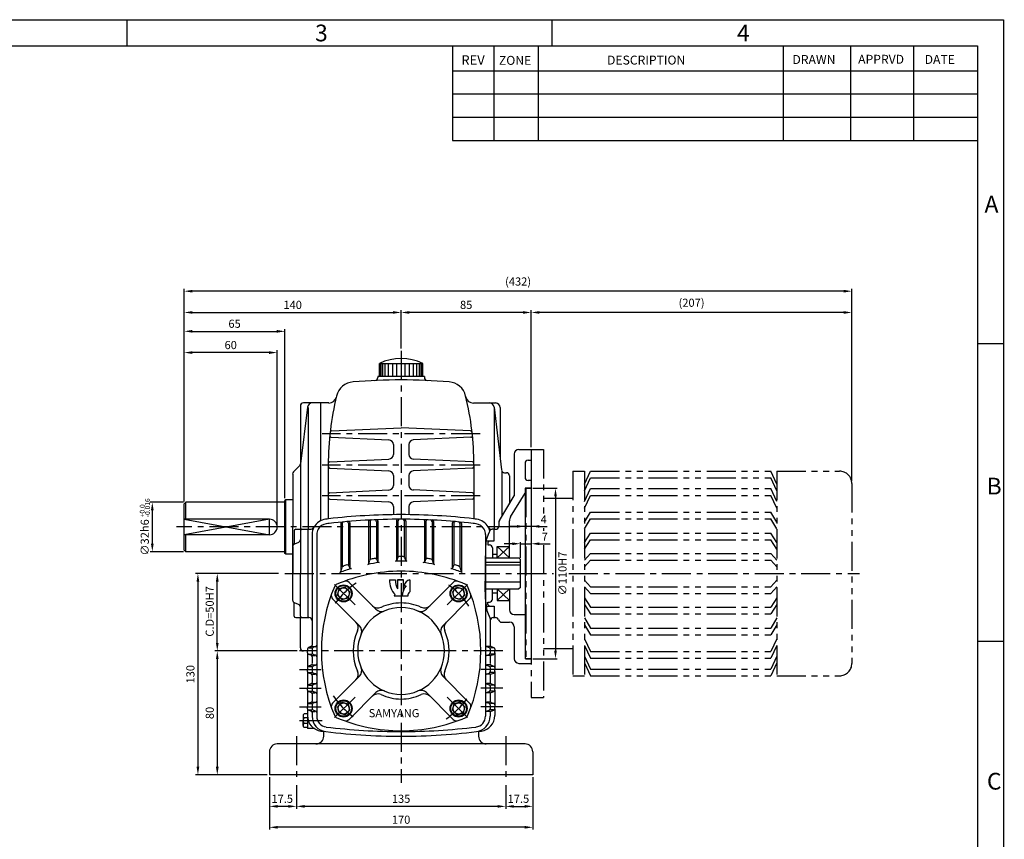
# Model space of a CAD drawing. Extents: x 0 to 378, y 0 to 268.
# Drawn here: x 166 to 378, y 91 to 268 of the extents above; entities that cross this region are included whole.
import ezdxf

# ---------------------------------------------------------------- set-up
doc = ezdxf.new("R2010")
doc.units = 0
doc.header["$LTSCALE"] = 5
doc.linetypes.add('CENTER', pattern=[2, 1.25, -0.25, 0.25, -0.25])
doc.linetypes.add('PHANTOM', pattern=[2.5, 1.25, -0.25, 0.25, -0.25, 0.25, -0.25])
doc.layers.get('0').update_dxf_attribs({"color": 3, "linetype": 'CONTINUOUS'})
for name, color, linetype in [('01', 1, 'CENTER'), ('02', 1, 'PHANTOM'), ('2', 2, 'CONTINUOUS'), ('3', 3, 'CONTINUOUS'), ('5', 5, 'CONTINUOUS')]:
    doc.layers.add(name, color=color, linetype=linetype)
doc.styles.add('3', font='ariblk.TTF')
doc.styles.add('ROMANS', font='romans.shx')

msp = doc.modelspace()

# ---------------------------------------------------------------- linework, layer by layer
at = {"color": 2}
for p, q in [((201.08, 205.15), (201.08, 209.72)), ((343, 209.22), (202.83, 209.22)), ((344.75, 205.15), (344.75, 209.72)), ((201.08, 201.09), (201.08, 205.15)), ((202.83, 204.65), (246, 204.65)), ((247.75, 201.09), (247.75, 205.15)), ((274, 204.65), (249.5, 204.65)), ((275.75, 175.68), (275.75, 205.15)), ((343, 204.65), (277.5, 204.65)), ((344.75, 168.34), (344.75, 205.15)), ((201.08, 164.01), (201.08, 201.09)), ((202.83, 200.59), (221, 200.59)), ((222.75, 164.68), (222.75, 201.09)), ((247.75, 196.91), (247.75, 201.09)), ((219.33, 196.02), (202.83, 196.02)), ((221.08, 159.01), (221.08, 196.52)), ((276.08, 166.84), (281.3, 166.84)), ((280.97, 165.68), (280.97, 131.34)), ((194.52, 163.84), (193.72, 163.84)), ((200.92, 163.84), (194.52, 163.84)), ((194.22, 154.93), (194.22, 162.09)), ((276.42, 158.64), (270.92, 158.64)), ((277.5, 158.64), (279.16, 158.64)), ((271.67, 154.91), (269.92, 154.91)), ((273.42, 151.84), (273.42, 155.24)), ((277.5, 154.91), (279.81, 154.91)), ((194.47, 153.18), (193.72, 153.18)), ((194.52, 153.18), (194.47, 153.18)), ((200.92, 153.18), (194.52, 153.18)), ((221.37, 148.51), (203.53, 148.51)), ((204.03, 146.76), (204.03, 106.93)), ((208.19, 133.59), (208.19, 146.76)), ((225.38, 131.84), (207.69, 131.84)), ((208.19, 130.09), (208.19, 106.93)), ((276.08, 130.18), (281.3, 130.18)), ((218.92, 105.18), (203.53, 105.18)), ((219.42, 104.68), (219.42, 93.42)), ((276.08, 104.68), (276.08, 93.42)), ((225.25, 103.01), (225.25, 97.92)), ((270.25, 103.01), (270.25, 97.92)), ((223.5, 98.42), (221.17, 98.42)), ((268.5, 98.42), (227, 98.42)), ((272, 98.42), (274.33, 98.42)), ((274.33, 93.92), (221.17, 93.92))]:
    msp.add_line(p, q, dxfattribs=at)
for p, q in [((243.07, 193.67), (252.43, 193.67)), ((243.07, 190.84), (243.07, 193.67)), ((243.19, 190.84), (243.19, 193.67)), ((243.46, 190.84), (243.46, 193.67)), ((243.82, 190.84), (243.82, 193.67)), ((244.35, 190.84), (244.35, 193.67)), ((245.07, 190.84), (245.07, 193.67)), ((245.96, 190.84), (245.96, 193.67)), ((246.86, 190.84), (246.86, 193.67)), ((248.64, 190.84), (248.64, 193.67)), ((249.55, 190.84), (249.55, 193.67)), ((250.43, 190.84), (250.43, 193.67)), ((251.15, 190.84), (251.15, 193.67)), ((251.68, 190.84), (251.68, 193.67)), ((252.04, 190.84), (252.04, 193.67)), ((252.31, 190.84), (252.31, 193.67)), ((252.43, 190.84), (252.43, 193.67)), ((252.75, 190.84), (242.75, 190.84)), ((242.75, 190.84), (242.75, 190.68)), ((252.75, 190.84), (252.75, 190.68)), ((226.08, 184.51), (226.08, 158.01)), ((230.42, 185.18), (226.75, 185.18)), ((230.42, 185.18), (230.42, 181.01)), ((230.42, 185.18), (230.42, 159.86)), ((232.19, 185.18), (230.42, 185.18)), ((230.46, 185.18), (230.42, 185.18)), ((263.31, 185.18), (268.08, 185.18)), ((227.64, 184.3), (226.11, 172.07)), ((227.75, 184.24), (227.75, 158.01)), ((267.74, 184.3), (269.35, 170.77)), ((267.75, 184.24), (267.75, 158.01)), ((269.08, 184.18), (269.08, 172.99)), ((232.8, 179.19), (247.75, 179.84)), ((262.7, 179.19), (247.75, 179.84)), ((232.72, 177.83), (245.13, 177.22)), ((246.08, 176.22), (246.08, 174.13)), ((249.42, 176.22), (249.42, 174.13)), ((262.78, 177.83), (250.37, 177.22)), ((272.08, 174.18), (272.08, 165.18)), ((273.08, 175.18), (275.75, 175.18)), ((275.75, 175.18), (275.75, 129.18)), ((225.92, 171.68), (224.61, 170.37)), ((232.08, 171.84), (232.08, 160.26)), ((232.4, 172.53), (245.13, 173.13)), ((263.1, 172.53), (250.37, 173.13)), ((263.42, 171.84), (263.42, 160.26)), ((274.42, 172.18), (274.42, 169.18)), ((275.75, 172.84), (275.08, 172.84)), ((224.42, 169.9), (224.42, 158.51)), ((232.4, 171.16), (245.13, 170.56)), ((246.08, 169.56), (246.08, 167.46)), ((249.42, 169.56), (249.42, 167.46)), ((263.1, 171.16), (250.37, 170.56)), ((269.42, 170.54), (269.42, 160.78)), ((270.01, 170.18), (270.42, 170.18)), ((271.08, 169.51), (271.08, 163.53)), ((275.75, 168.51), (275.08, 168.51)), ((232.4, 165.86), (245.13, 166.47)), ((263.1, 165.86), (250.37, 166.47)), ((271.32, 160.71), (274.42, 165.81)), ((275.75, 166.84), (274.42, 166.84)), ((274.42, 166.84), (274.42, 130.18)), ((201.08, 163.51), (201.42, 163.84)), ((201.08, 153.51), (201.08, 163.51)), ((222.75, 163.84), (201.42, 163.84)), ((201.42, 160.18), (201.42, 163.84)), ((222.92, 164.34), (222.75, 164.18)), ((222.75, 152.84), (222.75, 164.18)), ((222.92, 152.68), (222.92, 164.34)), ((224.42, 164.34), (222.92, 164.34)), ((232.4, 164.5), (245.13, 163.89)), ((263.1, 164.5), (250.37, 163.89)), ((268.9, 159.92), (272.08, 165.18)), ((246.08, 162.89), (246.08, 161.17)), ((249.42, 162.89), (249.42, 161.17)), ((219.42, 160.18), (201.08, 160.18)), ((234.75, 159.24), (234.75, 148.8)), ((235.08, 159.27), (235.08, 149.92)), ((236.42, 159.33), (236.42, 150.28)), ((236.75, 159.36), (236.75, 149.64)), ((240.75, 159.68), (240.75, 150.58)), ((241.08, 159.69), (241.08, 151.5)), ((242.42, 159.72), (242.42, 151.67)), ((242.75, 159.74), (242.75, 150.96)), ((246.75, 159.84), (246.75, 151.26)), ((247.08, 159.84), (247.08, 152.07)), ((248.42, 159.84), (248.42, 152.07)), ((248.75, 159.84), (248.75, 151.26)), ((252.75, 159.74), (252.75, 150.96)), ((253.08, 159.72), (253.08, 151.67)), ((254.42, 159.69), (254.42, 151.5)), ((254.75, 159.68), (254.75, 150.58)), ((258.75, 159.36), (258.75, 149.64)), ((259.08, 159.33), (259.08, 150.28)), ((260.42, 159.27), (260.42, 149.92)), ((260.75, 159.24), (260.75, 148.8)), ((268.75, 159.4), (268.75, 158.68)), ((271.08, 151.84), (271.08, 159.85)), ((219.42, 156.84), (201.08, 156.84)), ((201.42, 153.18), (201.42, 156.84)), ((224.42, 147.12), (224.42, 158.51)), ((224.75, 157.68), (224.75, 154.97)), ((225.08, 158.01), (227.75, 158.01)), ((226.08, 157.68), (226.08, 148.51)), ((227.75, 139.01), (227.75, 158.01)), ((227.75, 158.01), (228.14, 158.01)), ((228.58, 156.88), (228.58, 133.97)), ((229.58, 156.88), (229.58, 131.84)), ((265.92, 156.88), (265.92, 117.81)), ((267.75, 158.01), (267.36, 158.01)), ((267.75, 155.51), (267.75, 158.01)), ((267.75, 158.01), (268.08, 158.01)), ((225.66, 155.18), (224.84, 154.84)), ((265.97, 155.51), (267.75, 155.51)), ((266.42, 155.51), (267.75, 155.51)), ((266.42, 155.18), (266.75, 155.51)), ((266.42, 155.18), (266.42, 154.68)), ((266.42, 154.68), (266.75, 154.68)), ((201.42, 153.18), (201.08, 153.51)), ((222.75, 153.18), (201.42, 153.18)), ((222.92, 152.68), (222.75, 152.84)), ((224.42, 152.68), (222.92, 152.68)), ((224.42, 154.23), (224.42, 148.51)), ((267.42, 154.01), (267.42, 151.84)), ((267.42, 152.68), (268.42, 152.68)), ((268.42, 154.34), (271.08, 154.34)), ((268.42, 151.84), (268.42, 154.34)), ((240.81, 150.69), (241.02, 151.39)), ((242.51, 151.54), (242.66, 151.09)), ((247.01, 151.95), (246.82, 151.39)), ((248.49, 151.95), (248.68, 151.39)), ((252.99, 151.54), (252.84, 151.09)), ((254.69, 150.69), (254.48, 151.39)), ((265.87, 150.94), (273.42, 150.94)), ((265.88, 151.84), (273.08, 151.84)), ((273.08, 151.84), (273.42, 151.51)), ((273.42, 145.51), (273.42, 151.51)), ((224.42, 142.8), (224.42, 148.51)), ((226.08, 139.34), (226.08, 148.51)), ((234.8, 148.96), (235.04, 149.82)), ((236.52, 150.13), (236.64, 149.79)), ((258.98, 150.13), (258.86, 149.79)), ((260.71, 148.96), (260.46, 149.82)), ((265.86, 150.34), (273.42, 150.34)), ((236.54, 146.58), (242.32, 140.81)), ((258.96, 146.58), (253.18, 140.81)), ((265.79, 146.68), (273.42, 146.68)), ((234.04, 143.86), (234.4, 145.2)), ((235.73, 145.55), (234.4, 145.2)), ((236.22, 145.07), (235.73, 145.55)), ((236.22, 145.07), (236.71, 144.58)), ((236.71, 144.58), (236.35, 143.24)), ((259.28, 145.07), (258.79, 144.58)), ((258.79, 144.58), (259.15, 143.24)), ((259.28, 145.07), (259.77, 145.55)), ((259.77, 145.55), (261.1, 145.2)), ((261.46, 143.86), (261.1, 145.2)), ((265.78, 145.18), (273.08, 145.18)), ((267.42, 143.01), (267.42, 145.18)), ((267.42, 144.34), (268.42, 144.34)), ((268.42, 145.18), (268.42, 142.68)), ((271.08, 145.18), (271.08, 140.68)), ((273.42, 145.51), (273.08, 145.18)), ((224.75, 139.34), (224.75, 142.05)), ((225.66, 141.84), (224.84, 142.18)), ((233.01, 143.05), (238.78, 137.27)), ((234.53, 143.37), (234.04, 143.86)), ((234.53, 143.37), (235.02, 142.88)), ((235.02, 142.88), (236.35, 143.24)), ((262.49, 143.05), (256.72, 137.27)), ((260.48, 142.88), (259.15, 143.24)), ((260.97, 143.37), (260.48, 142.88)), ((260.97, 143.37), (261.46, 143.86)), ((266.42, 141.84), (266.42, 142.34)), ((266.42, 142.34), (266.75, 142.34)), ((268.42, 142.68), (271.08, 142.68)), ((266.07, 141.51), (267.75, 141.51)), ((266.42, 141.84), (266.75, 141.51)), ((266.42, 141.51), (267.75, 141.51)), ((267.75, 141.51), (267.75, 139.01)), ((225.08, 139.01), (227.75, 139.01)), ((226.08, 132.51), (226.08, 139.01)), ((227.75, 139.01), (227.92, 139.01)), ((266.92, 138.71), (266.92, 133.08)), ((267.58, 139.01), (267.75, 139.01)), ((267.75, 139.01), (268.08, 139.01)), ((269.37, 138.01), (271.08, 138.01)), ((272.08, 139.68), (274.42, 139.68)), ((272.08, 137.01), (272.08, 130.18)), ((228.58, 135.42), (228.58, 133.08)), ((227.58, 131.84), (226.75, 131.84)), ((227.58, 132.27), (227.58, 131.84)), ((227.58, 131.42), (227.58, 131.84)), ((227.58, 131.42), (227.58, 128.27)), ((228.36, 132.77), (227.81, 132.59)), ((227.87, 132.51), (228.53, 132.51)), ((228.58, 132.27), (228.58, 131.42)), ((228.62, 132.84), (229.28, 132.84)), ((229.36, 132.77), (228.81, 132.59)), ((229.58, 131.84), (229.58, 117.81)), ((266.14, 132.77), (266.69, 132.59)), ((266.88, 132.84), (266.22, 132.84)), ((266.92, 132.27), (266.92, 131.42)), ((267.63, 132.51), (266.97, 132.51)), ((267.14, 132.77), (267.69, 132.59)), ((267.92, 132.27), (267.92, 131.84)), ((267.92, 131.42), (267.92, 131.84)), ((267.92, 131.42), (267.92, 128.27)), ((228.36, 130.92), (227.81, 131.1)), ((227.87, 131.18), (228.53, 131.18)), ((228.58, 130.6), (228.58, 129.12)), ((228.62, 130.84), (229.28, 130.84)), ((229.36, 130.92), (228.81, 131.1)), ((266.14, 130.92), (266.69, 131.1)), ((266.88, 130.84), (266.22, 130.84)), ((266.92, 130.6), (266.92, 129.12)), ((267.63, 131.18), (266.97, 131.18)), ((267.14, 130.92), (267.69, 131.1)), ((275.75, 130.18), (274.42, 130.18)), ((227.58, 128.27), (227.58, 127.84)), ((227.58, 127.42), (227.58, 127.84)), ((227.58, 127.42), (227.58, 124.27)), ((228.36, 128.77), (227.81, 128.59)), ((227.87, 128.51), (228.53, 128.51)), ((227.87, 127.18), (228.53, 127.18)), ((228.58, 128.27), (228.58, 127.42)), ((228.62, 128.84), (229.28, 128.84)), ((229.36, 128.77), (228.81, 128.59)), ((266.14, 128.77), (266.69, 128.59)), ((266.88, 128.84), (266.22, 128.84)), ((266.92, 128.27), (266.92, 127.42)), ((267.63, 128.51), (266.97, 128.51)), ((267.63, 127.18), (266.97, 127.18)), ((267.14, 128.77), (267.69, 128.59)), ((267.92, 128.27), (267.92, 127.84)), ((267.92, 127.42), (267.92, 127.84)), ((267.92, 127.42), (267.92, 124.27)), ((273.08, 129.18), (275.75, 129.18)), ((228.36, 126.92), (227.81, 127.1)), ((228.58, 126.6), (228.58, 125.08)), ((228.62, 126.84), (229.28, 126.84)), ((229.36, 126.92), (228.81, 127.1)), ((233.01, 120.64), (238.78, 126.41)), ((262.49, 120.64), (256.72, 126.41)), ((266.14, 126.92), (266.69, 127.1)), ((266.88, 126.84), (266.22, 126.84)), ((266.92, 126.6), (266.92, 125.08)), ((267.14, 126.92), (267.69, 127.1)), ((227.58, 124.27), (227.58, 123.84)), ((227.58, 123.42), (227.58, 123.84)), ((227.58, 123.42), (227.58, 120.27)), ((228.36, 124.77), (227.81, 124.59)), ((228.36, 122.92), (227.81, 123.1)), ((227.87, 124.51), (228.53, 124.51)), ((227.87, 123.18), (228.53, 123.18)), ((228.58, 124.27), (228.58, 123.42)), ((228.62, 124.84), (229.28, 124.84)), ((229.36, 124.77), (228.81, 124.59)), ((229.36, 122.92), (228.81, 123.1)), ((266.14, 124.77), (266.69, 124.59)), ((266.14, 122.92), (266.69, 123.1)), ((266.88, 124.84), (266.22, 124.84)), ((266.92, 124.27), (266.92, 123.42)), ((267.63, 124.51), (266.97, 124.51)), ((267.63, 123.18), (266.97, 123.18)), ((267.14, 124.77), (267.69, 124.59)), ((267.14, 122.92), (267.69, 123.1)), ((267.92, 124.27), (267.92, 123.84)), ((267.92, 123.42), (267.92, 123.84)), ((267.92, 123.42), (267.92, 120.27)), ((228.36, 120.77), (227.81, 120.59)), ((228.58, 122.6), (228.58, 121.08)), ((228.62, 122.84), (229.28, 122.84)), ((228.62, 120.84), (229.28, 120.84)), ((229.36, 120.77), (228.81, 120.59)), ((234.53, 120.32), (235.02, 120.81)), ((235.02, 120.81), (236.35, 120.45)), ((236.54, 117.1), (242.32, 122.88)), ((258.96, 117.1), (253.18, 122.88)), ((260.48, 120.81), (259.15, 120.45)), ((260.97, 120.32), (260.48, 120.81)), ((266.14, 120.77), (266.69, 120.59)), ((266.88, 122.84), (266.22, 122.84)), ((266.88, 120.84), (266.22, 120.84)), ((266.92, 122.6), (266.92, 121.08)), ((267.14, 120.77), (267.69, 120.59)), ((227.58, 120.27), (227.58, 119.84)), ((227.58, 119.42), (227.58, 119.84)), ((227.58, 119.42), (227.58, 117.93)), ((228.36, 118.92), (227.81, 119.1)), ((227.87, 120.51), (228.53, 120.51)), ((227.87, 119.18), (228.53, 119.18)), ((228.58, 120.27), (228.58, 119.42)), ((228.62, 118.84), (229.28, 118.84)), ((229.36, 118.92), (228.81, 119.1)), ((234.53, 120.32), (234.04, 119.83)), ((234.04, 119.83), (234.4, 118.49)), ((236.22, 118.62), (236.71, 119.11)), ((236.71, 119.11), (236.35, 120.45)), ((258.79, 119.11), (259.15, 120.45)), ((259.28, 118.62), (258.79, 119.11)), ((260.97, 120.32), (261.46, 119.83)), ((261.46, 119.83), (261.1, 118.49)), ((266.14, 118.92), (266.69, 119.1)), ((266.88, 118.84), (266.22, 118.84)), ((266.92, 120.27), (266.92, 119.42)), ((267.63, 120.51), (266.97, 120.51)), ((267.63, 119.18), (266.97, 119.18)), ((267.14, 118.92), (267.69, 119.1)), ((267.92, 120.27), (267.92, 119.84)), ((267.92, 119.42), (267.92, 119.84)), ((267.92, 119.42), (267.92, 117.93)), ((226.64, 117.88), (226.64, 117.46)), ((226.64, 117.46), (226.64, 116.84)), ((226.64, 115.81), (226.64, 116.84)), ((227.58, 118.29), (226.87, 118.29)), ((227.58, 117.46), (226.87, 117.46)), ((227.58, 117.93), (227.58, 115.18)), ((228.58, 118.6), (228.58, 117.81)), ((235.73, 118.13), (234.4, 118.49)), ((236.22, 118.62), (235.73, 118.13)), ((259.28, 118.62), (259.77, 118.13)), ((259.77, 118.13), (261.1, 118.49)), ((266.92, 118.6), (266.92, 117.81)), ((227.58, 116.23), (226.87, 116.23)), ((227.58, 115.4), (226.87, 115.4)), ((228.75, 115.18), (227.58, 115.18)), ((231.08, 114.55), (231.08, 113.51)), ((264.42, 114.55), (264.42, 113.51)), ((219.42, 110.18), (219.42, 105.18)), ((247.75, 111.84), (221.08, 111.84)), ((274.42, 111.84), (247.75, 111.84)), ((276.08, 110.18), (276.08, 105.18)), ((276.08, 105.18), (219.42, 105.18))]:
    msp.add_line(p, q)
for centre, radius in [((235.38, 144.22), 1.83), ((235.38, 144.22), 1.67), ((235.38, 144.22), 1.2), ((260.12, 144.22), 1.83), ((260.12, 144.22), 1.67), ((260.12, 144.22), 1.2), ((235.38, 119.47), 1.83), ((235.38, 119.47), 1.67), ((260.12, 119.47), 1.83), ((260.12, 119.47), 1.67), ((235.38, 119.47), 1.2), ((260.12, 119.47), 1.2)]:
    msp.add_circle(centre, radius)
for centre, radius, start, end in [((247.75, 183.97), 10.78, 64.2564, 115.7436), ((237.75, 185.73), 4, 94.6104, 166.3043), ((247.75, 61.75), 128.39, 90, 94.6104), ((242.08, 190.68), 0.667, 272.5165, 0), ((247.75, 61.75), 128.39, 85.3896, 90), ((253.42, 190.68), 0.667, 180, 267.4835), ((257.75, 185.73), 4, 13.6957, 85.3896), ((294.75, 171.84), 62.67, 166.3043, 180), ((232.19, 186.84), 1.67, 270, 346.5168), ((200.75, 171.84), 62.67, 13.4832, 13.6957), ((200.75, 171.84), 62.67, 0, 13.6957), ((263.31, 186.84), 1.67, 193.4832, 270), ((226.75, 184.51), 0.667, 90, 180), ((228.63, 184.18), 1, 90, 172.875), ((266.75, 184.18), 1, 6.7607, 90), ((268.08, 184.18), 1, 0, 90), ((232.74, 178.16), 0.333, 174.1845, 267.2165), ((232.81, 178.86), 0.333, 92.5054, 173.5403), ((262.69, 178.86), 0.333, 6.4597, 87.4946), ((262.76, 178.16), 0.333, 272.7835, 5.8155), ((245.08, 176.22), 1, 0, 87.2165), ((250.42, 176.22), 1, 92.7835, 180), ((245.08, 174.13), 1, 272.727, 0), ((250.42, 174.13), 1, 180, 267.273), ((273.08, 174.18), 1, 90, 180), ((225.45, 172.15), 0.667, 315, 352.875), ((232.42, 172.19), 0.333, 92.727, 179.6795), ((263.08, 172.19), 0.333, 0.3205, 87.273), ((275.08, 172.18), 0.667, 90, 180), ((225.08, 169.9), 0.667, 135, 180), ((232.42, 171.5), 0.333, 180, 267.2737), ((245.08, 169.56), 1, 0, 87.2737), ((250.42, 169.56), 1, 92.7263, 180), ((263.08, 171.5), 0.333, 272.7263, 0), ((270.01, 170.84), 0.667, 186.7607, 270), ((270.42, 169.51), 0.667, 0, 90), ((245.08, 167.46), 1, 272.7263, 0), ((250.42, 167.46), 1, 180, 267.2737), ((275.08, 169.18), 0.667, 180, 270), ((232.42, 165.53), 0.333, 92.7263, 180), ((263.08, 165.53), 0.333, 0, 87.2737), ((232.42, 164.83), 0.333, 180, 267.2737), ((245.08, 162.89), 1, 0, 87.2737), ((250.42, 162.89), 1, 92.7263, 180), ((263.08, 164.83), 0.333, 272.7263, 0), ((247.75, 27.09), 134.08, 90, 96.6766), ((247.75, 27.09), 134.08, 83.3234, 90), ((219.42, 158.51), 1.67, 270, 90), ((231.92, 156.88), 3.33, 96.9554, 150.5752), ((231.92, 156.88), 2.33, 96.9554, 150.5752), ((247.75, 27.09), 134.08, 96.6766, 96.9554), ((247.75, 27.09), 133.08, 96.6766, 96.9554), ((247.75, 27.09), 133.08, 90, 96.6766), ((235.08, 159.24), 0.333, 95.4753, 180), ((235.42, 159.27), 0.333, 95.3308, 180), ((236.08, 159.33), 0.333, 0, 95.0419), ((236.42, 159.36), 0.333, 0, 94.8975), ((241.08, 159.68), 0.333, 92.8786, 180), ((241.42, 159.69), 0.333, 92.7345, 180), ((242.08, 159.72), 0.333, 0, 92.4465), ((242.42, 159.74), 0.333, 0, 92.3025), ((247.08, 159.84), 0.333, 90.2877, 180), ((247.42, 159.84), 0.333, 90.1439, 180), ((247.75, 27.09), 133.08, 83.3234, 90), ((248.08, 159.84), 0.333, 0, 89.8561), ((248.42, 159.84), 0.333, 0, 89.7123), ((253.08, 159.74), 0.333, 87.6975, 180), ((253.42, 159.72), 0.333, 87.5535, 180), ((254.08, 159.69), 0.333, 0, 87.2655), ((254.42, 159.68), 0.333, 0, 87.1214), ((259.08, 159.36), 0.333, 85.1025, 180), ((259.42, 159.33), 0.333, 84.9581, 180), ((260.08, 159.27), 0.333, 0, 84.6692), ((260.42, 159.24), 0.333, 0, 84.5247), ((247.75, 27.09), 133.08, 83.0446, 83.3234), ((247.75, 27.09), 134.08, 83.0446, 83.3234), ((263.58, 156.88), 2.33, 29.4248, 83.0446), ((263.58, 156.88), 3.33, 29.4248, 83.0446), ((269.75, 159.4), 1, 148.7816, 180), ((272.75, 159.85), 1.67, 148.7816, 180), ((225.08, 157.68), 0.333, 90, 180), ((226.42, 157.68), 0.333, 90, 180), ((228.14, 159.01), 1, 270, 330.5752), ((231.92, 156.88), 3.33, 150.7471, 180), ((231.92, 156.88), 2.33, 150.7471, 180), ((263.58, 156.88), 2.33, 0, 29.2529), ((267.36, 159.01), 1, 209.4248, 270), ((263.58, 156.88), 3.33, 13.411, 29.2529), ((268.08, 158.68), 0.667, 270, 360), ((225.08, 154.23), 0.667, 111.8014, 180), ((224.42, 154.97), 0.333, 311.8103, 0), ((225.42, 155.8), 0.667, 291.8014, 0), ((266.75, 154.01), 0.667, 0, 90), ((247.75, 114.51), 36.67, 97.4136, 101.3154), ((240.49, 150.79), 0.333, 281.3154, 342.8434), ((241.34, 151.29), 0.333, 99.8836, 162.8434), ((247.75, 114.51), 37.67, 98.5618, 99.8836), ((242.19, 151.43), 0.333, 19.0925, 98.5618), ((242.98, 151.2), 0.333, 199.0925, 277.4136), ((246.51, 151.49), 0.333, 271.9256, 341.6971), ((247.75, 114.51), 36.67, 90, 91.9256), ((247.33, 151.84), 0.333, 90.6518, 161.6971), ((247.75, 114.51), 37.67, 90, 90.6518), ((247.75, 114.51), 37.67, 89.3482, 90), ((247.75, 114.51), 36.67, 88.0744, 90), ((248.17, 151.84), 0.333, 18.3029, 89.3482), ((248.99, 151.49), 0.333, 198.3029, 268.0744), ((252.52, 151.2), 0.333, 262.5864, 340.9075), ((247.75, 114.51), 36.67, 78.6846, 82.5864), ((253.31, 151.43), 0.333, 81.4382, 160.9075), ((247.75, 114.51), 37.67, 80.1164, 81.4382), ((254.16, 151.29), 0.333, 17.1566, 80.1164), ((255.01, 150.79), 0.333, 197.1566, 258.6846), ((247.75, 113.68), 35.33, 90, 113.2504), ((247.75, 114.51), 36.67, 106.9591, 111.0266), ((234.47, 149.05), 0.333, 291.0266, 344.3297), ((235.36, 149.73), 0.333, 109.3865, 164.3297), ((247.75, 114.51), 37.67, 108.0052, 109.3865), ((236.21, 150.02), 0.333, 19.4592, 108.0052), ((236.96, 149.9), 0.333, 199.4592, 286.9591), ((247.75, 113.68), 35.33, 66.7496, 90), ((258.54, 149.9), 0.333, 253.0409, 340.5408), ((247.75, 114.51), 36.67, 68.9734, 73.0409), ((259.29, 150.02), 0.333, 71.9948, 160.5408), ((247.75, 114.51), 37.67, 70.6135, 71.9948), ((260.14, 149.73), 0.333, 15.6703, 70.6135), ((261.03, 149.05), 0.333, 195.6703, 248.9734), ((235.84, 145.88), 1, 45, 110.3018), ((259.66, 145.88), 1, 69.6982, 135), ((265.92, 131.84), 35.33, 156.7496, 203.2504), ((233.72, 143.76), 1, 159.6982, 225), ((234.07, 145.53), 0.667, 113.2504, 156.7496), ((261.43, 145.53), 0.667, 23.2504, 66.7496), ((229.58, 131.84), 35.33, 336.7496, 23.2504), ((261.78, 143.76), 1, 315, 20.3018), ((225.08, 142.8), 0.667, 180, 248.1986), ((224.42, 142.05), 0.333, 0, 48.1897), ((247.75, 131.84), 10.33, 90, 114.6825), ((247.75, 131.84), 10.33, 65.3175, 90), ((266.75, 143.01), 0.667, 270, 0), ((225.42, 141.23), 0.667, 360, 68.1986), ((247.75, 131.84), 9.33, 90, 270), ((242.74, 142.75), 1.67, 225, 294.6825), ((243.5, 141.99), 1.67, 225, 292.7414), ((247.75, 131.84), 9.33, 270, 90), ((252, 141.99), 1.67, 247.2586, 315), ((252.76, 142.75), 1.67, 245.3175, 315), ((272.08, 140.68), 1, 180, 270), ((225.08, 139.34), 0.333, 180, 270), ((226.42, 139.34), 0.333, 180, 270), ((227.92, 138.34), 0.667, 0, 90), ((236.85, 136.86), 1.67, 335.3175, 45), ((258.65, 136.86), 1.67, 135, 204.6825), ((267.58, 138.34), 0.667, 90, 180), ((268.08, 138.34), 0.667, 14.4775, 90), ((269.37, 138.68), 0.667, 194.4775, 270), ((271.08, 137.01), 1, 0, 90), ((247.75, 131.84), 10.33, 155.3175, 204.6825), ((237.61, 136.1), 1.67, 337.2586, 45), ((257.9, 136.1), 1.67, 135, 202.7414), ((247.75, 131.84), 10.33, 335.3175, 24.6825), ((226.75, 132.51), 0.667, 180, 270), ((227.92, 132.27), 0.333, 108.4349, 180), ((227.92, 131.42), 0.333, 180, 251.5651), ((228.25, 133.08), 0.333, 288.4349, 0), ((228.92, 132.27), 0.333, 108.4349, 180), ((228.92, 131.42), 0.333, 180, 251.5651), ((229.25, 133.08), 0.333, 288.4349, 0), ((266.25, 133.08), 0.333, 180, 251.5651), ((266.58, 132.27), 0.333, 0, 71.5651), ((266.58, 131.42), 0.333, 288.4349, 0), ((267.25, 133.08), 0.333, 180, 251.5651), ((267.58, 132.27), 0.333, 0, 71.5651), ((267.58, 131.42), 0.333, 288.4349, 0), ((228.25, 130.6), 0.333, 0, 71.5651), ((229.25, 130.6), 0.333, 0, 71.5651), ((266.25, 130.6), 0.333, 108.4349, 180), ((267.25, 130.6), 0.333, 108.4349, 180), ((273.08, 130.18), 1, 180, 270), ((227.92, 128.27), 0.333, 108.4349, 180), ((227.92, 127.42), 0.333, 180, 251.5651), ((228.25, 129.08), 0.333, 288.4349, 0), ((228.92, 128.27), 0.333, 108.4349, 180), ((228.92, 127.42), 0.333, 180, 251.5651), ((229.25, 129.08), 0.333, 288.4349, 0), ((236.85, 126.83), 1.67, 315, 24.6825), ((237.61, 127.59), 1.67, 315, 22.7414), ((257.9, 127.59), 1.67, 157.2586, 225), ((258.65, 126.83), 1.67, 155.3175, 225), ((266.25, 129.08), 0.333, 180, 251.5651), ((266.58, 128.27), 0.333, 0, 71.5651), ((266.58, 127.42), 0.333, 288.4349, 0), ((267.25, 129.08), 0.333, 180, 251.5651), ((267.58, 128.27), 0.333, 0, 71.5651), ((267.58, 127.42), 0.333, 288.4349, 0), ((228.25, 126.6), 0.333, 0, 71.5651), ((228.25, 125.08), 0.333, 288.4349, 0), ((229.25, 126.6), 0.333, 0, 71.5651), ((229.25, 125.08), 0.333, 288.4349, 0), ((266.25, 126.6), 0.333, 108.4349, 180), ((266.25, 125.08), 0.333, 180, 251.5651), ((267.25, 126.6), 0.333, 108.4349, 180), ((267.25, 125.08), 0.333, 180, 251.5651), ((227.92, 124.27), 0.333, 108.4349, 180), ((227.92, 123.42), 0.333, 180, 251.5651), ((228.25, 122.6), 0.333, 0, 71.5651), ((228.92, 124.27), 0.333, 108.4349, 180), ((228.92, 123.42), 0.333, 180, 251.5651), ((229.25, 122.6), 0.333, 0, 71.5651), ((243.5, 121.7), 1.67, 67.2586, 135), ((252, 121.7), 1.67, 45, 112.7414), ((266.25, 122.6), 0.333, 108.4349, 180), ((266.58, 124.27), 0.333, 0, 71.5651), ((266.58, 123.42), 0.333, 288.4349, 0), ((267.25, 122.6), 0.333, 108.4349, 180), ((267.58, 124.27), 0.333, 0, 71.5651), ((267.58, 123.42), 0.333, 288.4349, 0), ((228.25, 121.08), 0.333, 288.4349, 0), ((229.25, 121.08), 0.333, 288.4349, 0), ((242.74, 120.94), 1.67, 65.3175, 135), ((247.75, 131.84), 10.33, 245.3175, 270), ((247.75, 131.84), 10.33, 270, 294.6825), ((252.76, 120.94), 1.67, 45, 114.6825), ((266.25, 121.08), 0.333, 180, 251.5651), ((267.25, 121.08), 0.333, 180, 251.5651), ((227.92, 120.27), 0.333, 108.4349, 180), ((227.92, 119.42), 0.333, 180, 251.5651), ((228.25, 118.6), 0.333, 0, 71.5651), ((228.92, 120.27), 0.333, 108.4349, 180), ((228.92, 119.42), 0.333, 180, 251.5651), ((229.25, 118.6), 0.333, 0, 71.5651), ((233.72, 119.93), 1, 135, 200.3018), ((261.78, 119.93), 1, 339.6982, 45), ((266.25, 118.6), 0.333, 108.4349, 180), ((266.58, 120.27), 0.333, 0, 71.5651), ((266.58, 119.42), 0.333, 288.4349, 0), ((267.25, 118.6), 0.333, 108.4349, 180), ((267.58, 120.27), 0.333, 0, 71.5651), ((267.58, 119.42), 0.333, 288.4349, 0), ((227.14, 117.88), 0.498, 123.346, 236.654), ((227.6, 116.84), 0.958, 139.9744, 220.0256), ((230.92, 117.93), 3.33, 180, 262.603), ((231.92, 117.81), 3.33, 180, 263.0446), ((231.92, 117.81), 2.33, 180, 263.0446), ((234.07, 118.16), 0.667, 203.2504, 246.7496), ((247.75, 150.01), 35.33, 246.7496, 270), ((235.84, 117.81), 1, 249.6982, 315), ((247.75, 150.01), 35.33, 270, 293.2504), ((259.66, 117.81), 1, 225, 290.3018), ((261.43, 118.16), 0.667, 293.2504, 336.7496), ((263.58, 117.81), 2.33, 276.9554, 0), ((263.58, 117.81), 3.33, 276.9554, 0), ((264.58, 117.93), 3.33, 277.397, 0), ((227.14, 115.81), 0.498, 123.346, 236.654), ((228.75, 114.18), 1, 60.0534, 90), ((247.75, 247.59), 134.08, 262.603, 270), ((247.75, 247.59), 133.08, 263.0446, 270), ((247.75, 247.59), 133.08, 270, 276.9554), ((247.75, 247.59), 134.08, 270, 277.397), ((229.42, 113.51), 1.67, 270, 0), ((266.08, 113.51), 1.67, 180, 270), ((221.08, 110.18), 1.67, 90, 180), ((274.42, 110.18), 1.67, 0, 90)]:
    msp.add_arc(centre, radius, start, end)
for points in [[(202.83, 209.51), (202.83, 208.93), (201.08, 209.22)], [(343, 209.51), (343, 208.93), (344.75, 209.22)], [(202.83, 204.94), (202.83, 204.36), (201.08, 204.65)], [(246, 204.94), (246, 204.36), (247.75, 204.65)], [(249.5, 204.94), (249.5, 204.36), (247.75, 204.65)], [(274, 204.94), (274, 204.36), (275.75, 204.65)], [(277.5, 204.94), (277.5, 204.36), (275.75, 204.65)], [(343, 204.94), (343, 204.36), (344.75, 204.65)], [(202.83, 200.89), (202.83, 200.3), (201.08, 200.59)], [(221, 200.89), (221, 200.3), (222.75, 200.59)], [(202.83, 196.31), (202.83, 195.72), (201.08, 196.02)], [(219.33, 196.31), (219.33, 195.72), (221.08, 196.02)], [(280.68, 165.09), (281.26, 165.09), (280.97, 166.84)], [(194.51, 162.09), (193.92, 162.09), (194.22, 163.84)], [(272.67, 158.93), (272.67, 158.35), (274.42, 158.64)], [(277.5, 158.93), (277.5, 158.35), (275.75, 158.64)], [(194.51, 154.93), (193.92, 154.93), (194.22, 153.18)], [(271.67, 155.2), (271.67, 154.61), (273.42, 154.91)], [(277.5, 155.2), (277.5, 154.61), (275.75, 154.91)], [(203.74, 146.76), (204.32, 146.76), (204.03, 148.51)], [(207.9, 146.76), (208.49, 146.76), (208.19, 148.51)], [(207.9, 133.59), (208.49, 133.59), (208.19, 131.84)], [(207.9, 130.09), (208.49, 130.09), (208.19, 131.84)], [(280.68, 131.93), (281.26, 131.93), (280.97, 130.18)], [(203.74, 106.93), (204.32, 106.93), (204.03, 105.18)], [(207.9, 106.93), (208.49, 106.93), (208.19, 105.18)], [(221.17, 98.71), (221.17, 98.13), (219.42, 98.42)], [(223.5, 98.71), (223.5, 98.13), (225.25, 98.42)], [(227, 98.71), (227, 98.13), (225.25, 98.42)], [(268.5, 98.71), (268.5, 98.13), (270.25, 98.42)], [(272, 98.71), (272, 98.13), (270.25, 98.42)], [(274.33, 98.71), (274.33, 98.13), (276.08, 98.42)], [(221.17, 94.21), (221.17, 93.63), (219.42, 93.92)], [(274.33, 94.21), (274.33, 93.63), (276.08, 93.92)]]:
    msp.add_solid(points, dxfattribs=at)
at = {"layer": '01'}
for p, q in [((247.75, 196.41), (247.75, 103.51)), ((264.74, 178.51), (230.76, 178.51)), ((264.74, 171.84), (230.76, 171.84)), ((264.74, 165.18), (230.76, 165.18)), ((272.75, 158.51), (199.42, 158.51)), ((222.75, 148.51), (280.53, 148.51)), ((283.85, 148.51), (346.42, 148.51)), ((237.85, 141.74), (232.9, 146.69)), ((257.65, 141.74), (262.6, 146.69)), ((269.62, 131.84), (225.88, 131.84)), ((225.88, 127.84), (230.58, 127.84)), ((269.62, 127.84), (264.92, 127.84)), ((225.88, 123.84), (230.58, 123.84)), ((269.62, 123.84), (264.92, 123.84)), ((237.85, 121.94), (232.9, 116.99)), ((257.65, 121.94), (262.6, 116.99)), ((225.88, 119.84), (230.58, 119.84)), ((269.62, 119.84), (264.92, 119.84)), ((230.73, 116.84), (225.88, 116.84)), ((225.25, 113.51), (225.25, 103.51)), ((270.25, 113.51), (270.25, 103.51))]:
    msp.add_line(p, q, dxfattribs=at)
for start, end in [(123.5217, 146.4783), (33.5217, 56.4783), (213.5217, 236.4783), (303.5217, 326.4783)]:
    msp.add_arc((247.75, 131.84), 17.5, start, end, dxfattribs=at)
at = {"layer": '02'}
for p, q in [((275.75, 175.18), (275.75, 121.84)), ((275.75, 175.18), (278.42, 175.18)), ((278.42, 175.18), (278.42, 161.4)), ((284.72, 170.51), (287.21, 170.51)), ((284.72, 170.51), (284.72, 126.51)), ((287.21, 170.51), (287.21, 126.51)), ((287.21, 167.75), (288.5, 170.51)), ((288.5, 170.51), (327.29, 170.51)), ((328.58, 167.75), (327.29, 170.51)), ((328.58, 170.51), (328.58, 126.51)), ((328.58, 170.51), (342.08, 170.51)), ((287.21, 166.31), (288.5, 169.07)), ((288.5, 169.07), (327.29, 169.07)), ((328.58, 166.31), (327.29, 169.07)), ((344.75, 167.84), (344.75, 129.18)), ((274.58, 166.84), (274.58, 130.18)), ((274.58, 166.84), (275.75, 166.84)), ((287.21, 164), (288.5, 166.76)), ((287.21, 162.55), (288.5, 165.31)), ((288.5, 166.76), (327.29, 166.76)), ((288.5, 165.31), (327.29, 165.31)), ((328.58, 164), (327.29, 166.76)), ((328.58, 162.55), (327.29, 165.31)), ((278.42, 164.68), (284.72, 164.68)), ((287.21, 159.52), (288.5, 161.72)), ((288.5, 161.72), (327.29, 161.72)), ((328.58, 159.52), (327.29, 161.72)), ((287.21, 158.08), (288.5, 160.28)), ((288.5, 160.28), (327.29, 160.28)), ((328.58, 158.08), (327.29, 160.28)), ((278.42, 158.29), (278.42, 157.68)), ((287.21, 155.19), (288.5, 157.21)), ((288.5, 157.21), (327.29, 157.21)), ((328.58, 155.19), (327.29, 157.21)), ((287.21, 153.75), (288.5, 155.76)), ((288.5, 155.76), (327.29, 155.76)), ((328.58, 153.75), (327.29, 155.76)), ((278.42, 154.6), (278.42, 121.84)), ((287.21, 151.38), (288.5, 152.83)), ((288.5, 152.83), (327.29, 152.83)), ((328.58, 151.38), (327.29, 152.83)), ((287.21, 149.93), (288.5, 151.39)), ((288.5, 151.39), (327.29, 151.39)), ((328.58, 149.93), (327.29, 151.39)), ((287.21, 147.09), (288.5, 145.63)), ((328.58, 147.09), (327.29, 145.63)), ((287.21, 145.64), (288.5, 144.19)), ((288.5, 145.63), (327.29, 145.63)), ((288.5, 144.19), (327.29, 144.19)), ((328.58, 145.64), (327.29, 144.19)), ((287.21, 143.27), (288.5, 141.26)), ((328.58, 143.27), (327.29, 141.26)), ((287.21, 141.83), (288.5, 139.82)), ((288.5, 141.26), (327.29, 141.26)), ((328.58, 141.83), (327.29, 139.82)), ((287.21, 138.94), (288.5, 136.74)), ((288.5, 139.82), (327.29, 139.82)), ((328.58, 138.94), (327.29, 136.74)), ((287.21, 137.5), (288.5, 135.3)), ((288.5, 136.74), (327.29, 136.74)), ((328.58, 137.5), (327.29, 135.3)), ((287.21, 134.47), (288.5, 131.71)), ((288.5, 135.3), (327.29, 135.3)), ((328.58, 134.47), (327.29, 131.71)), ((278.42, 132.34), (284.72, 132.34)), ((287.21, 133.02), (288.5, 130.26)), ((288.5, 131.71), (327.29, 131.71)), ((328.58, 133.02), (327.29, 130.26)), ((274.58, 130.18), (275.75, 130.18)), ((287.21, 130.72), (288.5, 127.96)), ((287.21, 129.27), (288.5, 126.51)), ((288.5, 130.26), (327.29, 130.26)), ((328.58, 130.72), (327.29, 127.96)), ((328.58, 129.27), (327.29, 126.51)), ((288.5, 127.96), (327.29, 127.96)), ((284.72, 126.51), (287.21, 126.51)), ((288.5, 126.51), (327.29, 126.51)), ((328.58, 126.51), (342.08, 126.51)), ((275.75, 121.84), (278.42, 121.84))]:
    msp.add_line(p, q, dxfattribs=at)
for centre, start, end in [((342.08, 167.84), 0, 90), ((342.08, 129.18), 270, 0)]:
    msp.add_arc(centre, 2.67, start, end, dxfattribs=at)
at = {"layer": '2'}
for p, q in [((0, 267.62), (377.35, 267.62)), ((188.77, 261.96), (188.77, 267.62)), ((280.27, 261.96), (280.27, 267.62)), ((377.35, 267.62), (377.35, 0.07)), ((258.79, 261.96), (258.79, 241.65)), ((267.7, 261.96), (267.7, 241.65)), ((277.24, 261.96), (277.24, 241.65)), ((329.93, 261.96), (329.93, 241.65)), ((344.42, 261.96), (344.42, 241.65)), ((358.02, 261.96), (358.02, 241.65)), ((258.79, 256.65), (371.75, 256.65)), ((258.79, 251.65), (371.75, 251.65)), ((258.79, 246.65), (371.75, 246.65)), ((258.79, 241.65), (371.75, 241.65)), ((371.77, 197.96), (377.54, 197.96)), ((273.42, 154.91), (275.75, 154.91)), ((268.42, 154.34), (271.08, 151.84)), ((271.08, 154.34), (268.42, 151.84)), ((268.42, 142.68), (271.08, 145.18)), ((271.08, 142.68), (268.42, 145.18)), ((371.77, 133.96), (377.54, 133.96))]:
    msp.add_line(p, q, dxfattribs=at)
for points in [[(201.08, 160.18), (219.42, 156.84), (219.42, 160.18), (201.08, 156.84)], [(267, 158.01), (266.46, 156.91), (265.97, 155.54), (265.92, 153.57), (265.87, 151.06), (265.82, 148.01), (265.77, 145.84), (265.82, 143.19), (266.21, 140.58), (266.96, 138.59)]]:
    msp.add_lwpolyline(points, dxfattribs=at)
at = {"layer": '3', "color": 5}
for p, q in [((245.27, 147.14), (246.52, 147.14)), ((248.23, 147.14), (247, 147.14)), ((247, 147.14), (248.23, 147.14)), ((247, 147.14), (247, 145.23)), ((248.23, 144.85), (248.23, 147.14)), ((249.62, 147.14), (249.62, 144.53)), ((248.41, 145.88), (248.87, 145.88)), ((249.22, 143.66), (246.28, 143.66))]:
    msp.add_line(p, q, dxfattribs=at)
for centre, radius, start, end in [((249.58, 146.96), 4.32, 177.5578, 223.647), ((250.49, 147.12), 3.97, 179.6269, 208.3622), ((250.01, 145.56), 1.63, 103.6962, 168.5359), ((251.85, 143.35), 3.91, 139.5823, 175.4235), ((250.13, 143.77), 0.919, 123.7032, 186.8602), ((246.69, 143.64), 0.407, 124.7852, 177.8151)]:
    msp.add_arc(centre, radius, start, end, dxfattribs=at)
at = {"layer": '5'}
for p, q in [((5.77, 261.96), (371.77, 261.96)), ((371.77, 261.96), (371.77, 5.96))]:
    msp.add_line(p, q, dxfattribs=at)

# ---------------------------------------------------------------- texts
at = {"color": 2, "char_height": 1.75, "attachment_point": 5, "style": 'ROMANS'}
for s, insert in [('\\A1;(432)', (272.92, 211.31)), ('\\A1;(207)', (310.25, 206.74)), ('\\A1;140', (224.42, 206.28)), ('\\A1;85', (261.75, 206.28)), ('\\A1;65', (211.92, 202.22)), ('\\A1;60', (211.08, 197.64)), ('\\A1;4', (278.44, 160.14)), ('\\A1;7', (278.67, 156.41)), ('\\A1;17.5', (222.17, 100.05)), ('\\A1;135', (247.75, 100.05)), ('\\A1;17.5', (273, 100.05)), ('\\A1;170', (247.75, 95.55))]:
    msp.add_mtext(s, dxfattribs=dict(at, insert=insert))
at = {"color": 2, "char_height": 1.75, "attachment_point": 5, "rotation": 90, "style": 'ROMANS'}
for s, insert in [('\\A1;∅32h6', (192.59, 156.27)), ('\\A1;∅110H7', (282.47, 148.51)), ('\\A1;C.D=50H7', (206.57, 140.35)), ('\\A1;130', (202.41, 126.84)), ('\\A1;80', (206.57, 118.51))]:
    msp.add_mtext(s, dxfattribs=dict(at, insert=insert))
at = {"layer": '2', "style": 'ROMANS'}
for s, p in [('3', (229.24, 262.96)), ('4', (320.02, 262.96)), ('A', (373.29, 226.14)), ('B', (373.75, 165.5)), ('C', (373.81, 102.03))]:
    msp.add_text(s, height=3.6, dxfattribs=at).set_placement(p)
for s, p in [('+0.0', (192.57, 160.6)), ('-0.016', (193.7, 160.6))]:
    msp.add_text(s, height=1.05, rotation=90, dxfattribs=at).set_placement(p)
at = {"layer": '3', "style": 'ROMANS'}
for s, height, p in [('REV', 2.048, (260.71, 257.91)), ('ZONE', 1.92, (268.8, 257.91)), ('DESCRIPTION', 1.92, (292.06, 257.97)), ('DRAWN', 1.92, (331.95, 258.09)), ('APPRVD', 1.92, (346.09, 258.14)), ('DATE', 1.92, (360.41, 258.11))]:
    msp.add_text(s, height=height, dxfattribs=at).set_placement(p)
at = {"layer": '5', "style": '3'}
msp.add_text('SAMYANG', height=1.75, dxfattribs=at).set_placement((240.78, 117.59))

doc.saveas('drawing.dxf')
